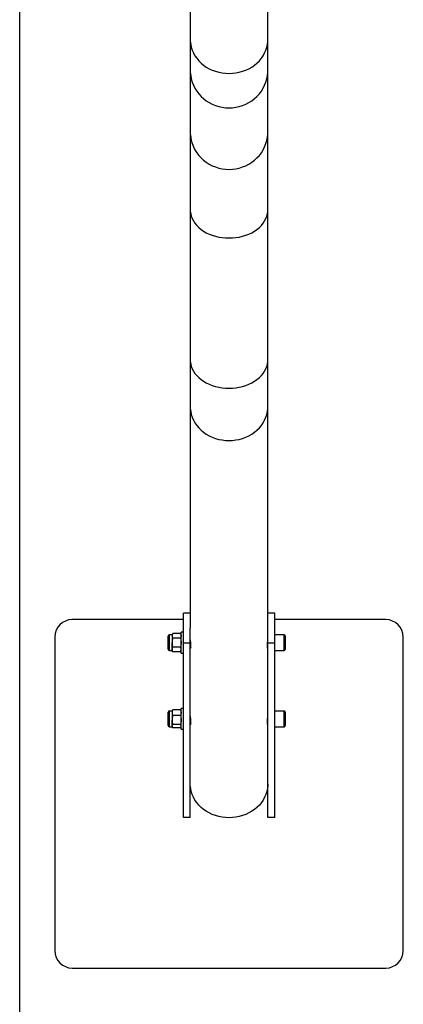
# Model space of a CAD drawing. Units: millimetres. Extents: x 1057 to 4948, y 503 to 8526.
# Drawn here: x 4508 to 4948, y 2410 to 3541 of the extents above; entities that cross this region are included whole.
import ezdxf

# ---------------------------------------------------------------- set-up
doc = ezdxf.new("R2010")
doc.units = ezdxf.units.MM

msp = doc.modelspace()

# ---------------------------------------------------------------- linework, layer by layer
at = {"color": 7, "linetype": 'Continuous', "lineweight": 25}
for p, q in [((4507.7, 1003.4), (4507.7, 4476.7)), ((4703.5, 3767.8), (4703.5, 3517.8)), ((4792.4, 3517.8), (4792.4, 3767.8)), ((4703.5, 3517.8), (4703.5, 3482.4)), ((4792.4, 3482.4), (4792.4, 3517.8)), ((4703.5, 3482.4), (4703.5, 3411.7)), ((4792.4, 3411.7), (4792.4, 3482.4)), ((4703.5, 3411.7), (4703.5, 3322.5)), ((4792.4, 3322.5), (4792.4, 3411.7)), ((4703.5, 3322.5), (4703.5, 3150.1)), ((4792.4, 3150.1), (4792.4, 3322.5)), ((4703.5, 3150.1), (4703.5, 3096.2)), ((4792.4, 3096.2), (4792.4, 3150.1)), ((4703.5, 3096.2), (4703.5, 2842.3)), ((4792.4, 2842.3), (4792.4, 3096.2)), ((4695.5, 2852.1), (4567.9, 2852.1)), ((4703.5, 2859.6), (4695.5, 2859.6)), ((4695.5, 2825), (4695.5, 2859.6)), ((4800.4, 2859.6), (4792.4, 2859.6)), ((4800.4, 2825), (4800.4, 2859.6)), ((4927.9, 2852.1), (4800.4, 2852.1)), ((4695.5, 2837.7), (4693, 2837.7)), ((4693, 2815.3), (4693, 2837.7)), ((4703.5, 2825), (4703.5, 2842.3)), ((4792.4, 2825), (4792.4, 2842.3)), ((4547.9, 2832.1), (4547.9, 2472.1)), ((4678.1, 2819.2), (4678.1, 2833.2)), ((4682.6, 2834.7), (4679.6, 2834.7)), ((4679.6, 2817.9), (4679.6, 2834.7)), ((4683.4, 2836.1), (4682.6, 2834.7)), ((4682.6, 2834.7), (4682.6, 2833.5)), ((4682.6, 2833.5), (4682.6, 2825.7)), ((4692.2, 2836.1), (4683.4, 2836.1)), ((4692.2, 2830.9), (4683.4, 2830.9)), ((4693, 2834.7), (4692.2, 2836.1)), ((4811.2, 2834.7), (4800.4, 2834.7)), ((4811.2, 2816.7), (4811.2, 2834.7)), ((4812.4, 2833.5), (4812.4, 2817.9)), ((4947.9, 2472.1), (4947.9, 2832.1)), ((4678.1, 2818.2), (4678.1, 2819.2)), ((4679.6, 2816.7), (4679.6, 2817.9)), ((4679.6, 2816.7), (4682.6, 2816.7)), ((4682.6, 2817.9), (4682.6, 2825.7)), ((4682.6, 2817.9), (4682.6, 2816.7)), ((4682.6, 2816.7), (4683.4, 2815.3)), ((4692.2, 2820.5), (4683.4, 2820.5)), ((4692.2, 2815.3), (4683.4, 2815.3)), ((4692.2, 2815.3), (4693, 2816.7)), ((4693, 2813.7), (4693, 2815.3)), ((4703.5, 2825), (4695.5, 2825)), ((4695.5, 2625), (4695.5, 2825)), ((4703.5, 2625), (4703.5, 2825)), ((4703.5, 2819.7), (4703.9, 2819.7)), ((4791.9, 2819.7), (4792.4, 2819.7)), ((4800.4, 2825), (4792.4, 2825)), ((4792.4, 2625), (4792.4, 2825)), ((4800.4, 2625), (4800.4, 2825)), ((4800.4, 2816.7), (4811.2, 2816.7)), ((4693, 2813.7), (4695.5, 2813.7)), ((4682.6, 2747.2), (4679.6, 2747.2)), ((4679.6, 2729.8), (4679.6, 2747.2)), ((4683, 2747.9), (4682.6, 2747.2)), ((4682.6, 2747.2), (4682.6, 2745.2)), ((4683, 2747.8), (4683.4, 2748.5)), ((4692.2, 2748.5), (4683.4, 2748.5)), ((4692.5, 2747.8), (4692.2, 2748.5)), ((4693, 2747.2), (4692.6, 2747.9)), ((4695.5, 2750.2), (4693, 2750.2)), ((4693, 2742.3), (4693, 2750.2)), ((4811.2, 2747.2), (4800.4, 2747.2)), ((4811.2, 2729.2), (4811.2, 2747.2)), ((4678.1, 2731.2), (4678.1, 2745.7)), ((4682.6, 2745.2), (4682.6, 2736.8)), ((4682.6, 2729.8), (4682.6, 2736.8)), ((4692.2, 2741.9), (4683.4, 2741.9)), ((4693, 2726.2), (4693, 2742.3)), ((4812.4, 2746), (4812.4, 2730.4)), ((4678.1, 2730.7), (4678.1, 2731.2)), ((4679.6, 2729.2), (4679.6, 2729.8)), ((4679.6, 2729.2), (4682.6, 2729.2)), ((4682.6, 2729.8), (4682.6, 2729.2)), ((4682.6, 2729.2), (4683, 2728.6)), ((4692.2, 2731.7), (4683.4, 2731.7)), ((4692.2, 2728), (4683.4, 2728)), ((4692.6, 2728.6), (4693, 2729.2)), ((4693, 2726.2), (4695.5, 2726.2)), ((4703.5, 2732.2), (4703.9, 2732.2)), ((4791.9, 2732.2), (4792.4, 2732.2)), ((4800.4, 2729.2), (4811.2, 2729.2)), ((4703.5, 2625), (4695.5, 2625)), ((4800.4, 2625), (4792.4, 2625)), ((4567.9, 2452.1), (4927.9, 2452.1))]:
    msp.add_line(p, q, dxfattribs=at)
at = {"color": 7, "linetype": 'Continuous', "lineweight": 25, "flags": 128}
for points in [[(4703.5, 3517.8), (4703.5, 3516.1), (4703.9, 3512.6), (4704.6, 3509.2), (4705.6, 3505.9), (4707, 3502.7), (4708.8, 3499.6), (4710.8, 3496.6), (4713.2, 3493.8), (4715.8, 3491.2), (4718.7, 3488.8), (4721.8, 3486.6), (4725.1, 3484.7), (4728.6, 3483.1), (4732.3, 3481.8), (4736.1, 3480.7), (4740, 3479.9), (4743.9, 3479.5), (4747.9, 3479.3)], [(4747.9, 3479.3), (4751.9, 3479.5), (4755.8, 3479.9), (4759.7, 3480.7), (4763.5, 3481.8), (4767.2, 3483.1), (4770.7, 3484.7), (4774, 3486.6), (4777.2, 3488.8), (4780, 3491.2), (4782.7, 3493.8), (4785, 3496.6), (4787, 3499.6), (4788.8, 3502.7), (4790.2, 3505.9), (4791.2, 3509.2), (4792, 3512.6), (4792.3, 3516.1), (4792.4, 3517.8)], [(4703.5, 3482.4), (4703.5, 3480.5), (4703.9, 3476.6), (4704.6, 3472.9), (4705.6, 3469.2), (4707, 3465.6), (4708.8, 3462.2), (4710.8, 3458.9), (4713.2, 3455.8), (4715.8, 3452.9), (4718.7, 3450.3), (4721.8, 3447.9), (4725.1, 3445.8), (4728.6, 3444), (4732.3, 3442.4), (4736.1, 3441.3), (4740, 3440.4), (4743.9, 3439.9), (4747.9, 3439.7)], [(4747.9, 3439.7), (4751.9, 3439.9), (4755.8, 3440.4), (4759.7, 3441.3), (4763.5, 3442.4), (4767.2, 3444), (4770.7, 3445.8), (4774, 3447.9), (4777.2, 3450.3), (4780, 3452.9), (4782.7, 3455.8), (4785, 3458.9), (4787, 3462.2), (4788.8, 3465.6), (4790.2, 3469.2), (4791.2, 3472.9), (4792, 3476.6), (4792.3, 3480.5), (4792.4, 3482.4)], [(4703.5, 3411.7), (4703.5, 3409.8), (4703.9, 3406), (4704.6, 3402.2), (4705.6, 3398.6), (4707, 3395), (4708.8, 3391.5), (4710.8, 3388.2), (4713.2, 3385.1), (4715.8, 3382.3), (4718.7, 3379.6), (4721.8, 3377.2), (4725.1, 3375.1), (4728.6, 3373.3), (4732.3, 3371.8), (4736.1, 3370.6), (4740, 3369.8), (4743.9, 3369.3), (4747.9, 3369.1)], [(4747.9, 3369.1), (4751.9, 3369.3), (4755.8, 3369.8), (4759.7, 3370.6), (4763.5, 3371.8), (4767.2, 3373.3), (4770.7, 3375.1), (4774, 3377.2), (4777.2, 3379.6), (4780, 3382.3), (4782.7, 3385.1), (4785, 3388.2), (4787, 3391.5), (4788.8, 3395), (4790.2, 3398.6), (4791.2, 3402.2), (4792, 3406), (4792.3, 3409.8), (4792.4, 3411.7)], [(4703.5, 3322.5), (4703.5, 3321), (4703.9, 3318.1), (4704.6, 3315.3), (4705.6, 3312.5), (4707, 3309.8), (4708.8, 3307.2), (4710.8, 3304.7), (4713.2, 3302.4), (4715.8, 3300.2), (4718.7, 3298.2), (4721.8, 3296.4), (4725.1, 3294.8), (4728.6, 3293.4), (4732.3, 3292.3), (4736.1, 3291.4), (4740, 3290.8), (4743.9, 3290.4), (4747.9, 3290.3)], [(4747.9, 3290.3), (4751.9, 3290.4), (4755.8, 3290.8), (4759.7, 3291.4), (4763.5, 3292.3), (4767.2, 3293.4), (4770.7, 3294.8), (4774, 3296.4), (4777.2, 3298.2), (4780, 3300.2), (4782.7, 3302.4), (4785, 3304.7), (4787, 3307.2), (4788.8, 3309.8), (4790.2, 3312.5), (4791.2, 3315.3), (4792, 3318.1), (4792.3, 3321), (4792.4, 3322.5)], [(4703.5, 3150.1), (4703.5, 3148.6), (4703.9, 3145.8), (4704.6, 3142.9), (4705.6, 3140.1), (4707, 3137.4), (4708.8, 3134.8), (4710.8, 3132.4), (4713.2, 3130), (4715.8, 3127.8), (4718.7, 3125.8), (4721.8, 3124), (4725.1, 3122.5), (4728.6, 3121.1), (4732.3, 3119.9), (4736.1, 3119.1), (4740, 3118.4), (4743.9, 3118), (4747.9, 3117.9)], [(4747.9, 3117.9), (4751.9, 3118), (4755.8, 3118.4), (4759.7, 3119.1), (4763.5, 3119.9), (4767.2, 3121.1), (4770.7, 3122.5), (4774, 3124), (4777.2, 3125.8), (4780, 3127.8), (4782.7, 3130), (4785, 3132.4), (4787, 3134.8), (4788.8, 3137.4), (4790.2, 3140.1), (4791.2, 3142.9), (4792, 3145.8), (4792.3, 3148.6), (4792.4, 3150.1)], [(4703.5, 3096.2), (4703.5, 3094.5), (4703.9, 3091.1), (4704.6, 3087.7), (4705.6, 3084.4), (4707, 3081.1), (4708.8, 3078), (4710.8, 3075), (4713.2, 3072.2), (4715.8, 3069.6), (4718.7, 3067.3), (4721.8, 3065.1), (4725.1, 3063.2), (4728.6, 3061.6), (4732.3, 3060.2), (4736.1, 3059.1), (4740, 3058.4), (4743.9, 3057.9), (4747.9, 3057.8)], [(4747.9, 3057.8), (4751.9, 3057.9), (4755.8, 3058.4), (4759.7, 3059.1), (4763.5, 3060.2), (4767.2, 3061.6), (4770.7, 3063.2), (4774, 3065.1), (4777.2, 3067.3), (4780, 3069.6), (4782.7, 3072.2), (4785, 3075), (4787, 3078), (4788.8, 3081.1), (4790.2, 3084.4), (4791.2, 3087.7), (4792, 3091.1), (4792.3, 3094.5), (4792.4, 3096.2)], [(4792.4, 2663.2), (4792.3, 2661.5), (4792, 2658.1), (4791.2, 2654.7), (4790.2, 2651.3), (4788.8, 2648.1), (4787, 2645), (4785, 2642), (4782.7, 2639.2), (4780, 2636.6), (4777.2, 2634.2), (4774, 2632.1), (4770.7, 2630.2), (4767.2, 2628.5), (4763.5, 2627.2), (4759.7, 2626.1), (4755.8, 2625.3), (4751.9, 2624.9), (4747.9, 2624.7), (4743.9, 2624.9), (4740, 2625.3), (4736.1, 2626.1), (4732.3, 2627.2), (4728.6, 2628.5), (4725.1, 2630.2), (4721.8, 2632.1), (4718.7, 2634.2), (4715.8, 2636.6), (4713.2, 2639.2), (4710.8, 2642), (4708.8, 2645), (4707, 2648.1), (4705.6, 2651.3), (4704.6, 2654.7), (4703.9, 2658.1), (4703.5, 2661.5), (4703.5, 2663.2)]]:
    msp.add_lwpolyline(points, dxfattribs=at)
at = {"color": 7, "linetype": 'Continuous', "lineweight": 25}
for centre, radius, start, end in [((4567.9, 2832.1), 20, 90, 180), ((4927.9, 2832.1), 20, 360, 90), ((4679.6, 2833.2), 1.51, 90, 180), ((4811.2, 2833.5), 1.2, 0, 90), ((4679.6, 2818.2), 1.51, 180, 270), ((4811.2, 2817.9), 1.2, 270, 0), ((4679.6, 2745.7), 1.51, 90, 180), ((4811.2, 2746), 1.2, 0, 90), ((4679.6, 2730.7), 1.51, 180, 270), ((4811.2, 2730.4), 1.2, 270, 0), ((4567.9, 2472.1), 20, 180, 270), ((4927.9, 2472.1), 20, 270, 360)]:
    msp.add_arc(centre, radius, start, end, dxfattribs=at)
for points, knots in [([(4683.4, 2836.1), (4683.2, 2835.7), (4682.7, 2834.8), (4682.6, 2834), (4682.6, 2833.5)], [0, 0, 0, 0, 0.495458, 1, 1, 1, 1]), ([(4682.6, 2833.5), (4682.6, 2833.5), (4682.6, 2833), (4682.8, 2832.1), (4683.2, 2831.3), (4683.4, 2830.9)], [0, 0, 0, 0, 0.07009, 0.530784, 1, 1, 1, 1]), ([(4683.4, 2830.9), (4683.2, 2830.1), (4682.7, 2828.4), (4682.6, 2826.6), (4682.6, 2825.7)], [0, 0, 0, 0, 0.495458, 1, 1, 1, 1]), ([(4692.2, 2836.1), (4692.4, 2835.7), (4692.8, 2834.8), (4692.9, 2834), (4693, 2833.5)], [0, 0, 0, 0, 0.495458, 1, 1, 1, 1]), ([(4693, 2833.5), (4693, 2833.5), (4692.9, 2833), (4692.8, 2832.1), (4692.4, 2831.3), (4692.2, 2830.9)], [0, 0, 0, 0, 0.07009, 0.530784, 1, 1, 1, 1]), ([(4692.2, 2830.9), (4692.4, 2830.1), (4692.8, 2828.4), (4692.9, 2826.6), (4693, 2825.7)], [0, 0, 0, 0, 0.495458, 1, 1, 1, 1]), ([(4703.5, 2828.9), (4703.5, 2828.7), (4703.5, 2827.9), (4703.5, 2826.2), (4703.7, 2824), (4703.9, 2822), (4703.9, 2820.4), (4703.9, 2819.4), (4703.8, 2819.1), (4703.7, 2819.3), (4703.6, 2819.7), (4703.6, 2819.7)], [0, 0, 0, 0, 0.044811, 0.179227, 0.314139, 0.450307, 0.586559, 0.721554, 0.855922, 0.991261, 1, 1, 1, 1]), ([(4792.2, 2819.7), (4792.2, 2819.6), (4792.1, 2819.2), (4792, 2819.1), (4791.9, 2819.6), (4791.9, 2820.8), (4792, 2822.6), (4792.2, 2824.7), (4792.3, 2826.9), (4792.4, 2828.4), (4792.4, 2829), (4792.4, 2829)], [0, 0, 0, 0, 0.03995, 0.177286, 0.314705, 0.450857, 0.586377, 0.722875, 0.860442, 0.997509, 1, 1, 1, 1]), ([(4682.6, 2825.7), (4682.6, 2825.6), (4682.6, 2824.7), (4682.8, 2822.9), (4683.2, 2821.3), (4683.4, 2820.5)], [0, 0, 0, 0, 0.07009, 0.5307844, 1, 1, 1, 1]), ([(4682.6, 2817.9), (4682.6, 2818.2), (4682.6, 2819), (4683.1, 2819.9), (4683.4, 2820.5)], [0, 0, 0, 0, 0.2686336, 1, 1, 1, 1]), ([(4683.4, 2815.3), (4683.3, 2815.5), (4682.8, 2816.4), (4682.7, 2817.3), (4682.6, 2817.9)], [0, 0, 0, 0, 0.257551, 1, 1, 1, 1]), ([(4693, 2825.7), (4693, 2825.6), (4692.9, 2824.7), (4692.8, 2822.9), (4692.4, 2821.3), (4692.2, 2820.5)], [0, 0, 0, 0, 0.07009, 0.5307844, 1, 1, 1, 1]), ([(4693, 2817.9), (4692.9, 2818.2), (4692.9, 2819), (4692.5, 2819.9), (4692.2, 2820.5)], [0, 0, 0, 0, 0.2686336, 1, 1, 1, 1]), ([(4692.2, 2815.3), (4692.3, 2815.5), (4692.7, 2816.4), (4692.9, 2817.3), (4693, 2817.9)], [0, 0, 0, 0, 0.257551, 1, 1, 1, 1]), ([(4683.4, 2748.5), (4683.2, 2748), (4682.7, 2746.9), (4682.6, 2745.8), (4682.6, 2745.2)], [0, 0, 0, 0, 0.495458, 1, 1, 1, 1]), ([(4692.2, 2748.5), (4692.4, 2748), (4692.8, 2746.9), (4692.9, 2745.8), (4693, 2745.2)], [0, 0, 0, 0, 0.495458, 1, 1, 1, 1]), ([(4682.6, 2745.2), (4682.6, 2745.1), (4682.6, 2744.5), (4682.8, 2743.4), (4683.2, 2742.4), (4683.4, 2741.9)], [0, 0, 0, 0, 0.07009, 0.530784, 1, 1, 1, 1]), ([(4683.4, 2741.9), (4683.2, 2741.1), (4682.7, 2739.4), (4682.6, 2737.7), (4682.6, 2736.8)], [0, 0, 0, 0, 0.495458, 1, 1, 1, 1]), ([(4682.6, 2736.8), (4682.6, 2736.7), (4682.6, 2735.8), (4682.8, 2734), (4683.2, 2732.5), (4683.4, 2731.7)], [0, 0, 0, 0, 0.07009, 0.5307844, 1, 1, 1, 1]), ([(4693, 2745.2), (4693, 2745.1), (4692.9, 2744.5), (4692.8, 2743.4), (4692.4, 2742.4), (4692.2, 2741.9)], [0, 0, 0, 0, 0.07009, 0.530784, 1, 1, 1, 1]), ([(4692.2, 2741.9), (4692.4, 2741.1), (4692.8, 2739.4), (4692.9, 2737.7), (4693, 2736.8)], [0, 0, 0, 0, 0.495458, 1, 1, 1, 1]), ([(4693, 2736.8), (4693, 2736.7), (4692.9, 2735.8), (4692.8, 2734), (4692.4, 2732.5), (4692.2, 2731.7)], [0, 0, 0, 0, 0.07009, 0.5307844, 1, 1, 1, 1]), ([(4703.5, 2741.4), (4703.5, 2741.2), (4703.5, 2740.4), (4703.5, 2738.7), (4703.7, 2736.5), (4703.9, 2734.5), (4703.9, 2732.9), (4703.9, 2731.9), (4703.8, 2731.6), (4703.7, 2731.8), (4703.6, 2732.2), (4703.6, 2732.2)], [0, 0, 0, 0, 0.044811, 0.179227, 0.314139, 0.450307, 0.586559, 0.721554, 0.855922, 0.991261, 1, 1, 1, 1]), ([(4792.2, 2732.2), (4792.2, 2732.1), (4792.1, 2731.7), (4792, 2731.6), (4791.9, 2732.1), (4791.9, 2733.3), (4792, 2735.1), (4792.2, 2737.2), (4792.3, 2739.4), (4792.4, 2740.9), (4792.4, 2741.5), (4792.4, 2741.5)], [0, 0, 0, 0, 0.03995, 0.177286, 0.314705, 0.450857, 0.586377, 0.722875, 0.860442, 0.997509, 1, 1, 1, 1]), ([(4682.6, 2729.8), (4682.6, 2730), (4682.6, 2730.6), (4683.1, 2731.2), (4683.4, 2731.7)], [0, 0, 0, 0, 0.268634, 1, 1, 1, 1]), ([(4683.4, 2728), (4683.3, 2728.1), (4682.8, 2728.7), (4682.7, 2729.3), (4682.6, 2729.8)], [0, 0, 0, 0, 0.257551, 1, 1, 1, 1]), ([(4693, 2729.8), (4692.9, 2730), (4692.9, 2730.6), (4692.5, 2731.2), (4692.2, 2731.7)], [0, 0, 0, 0, 0.268634, 1, 1, 1, 1]), ([(4692.2, 2728), (4692.3, 2728.1), (4692.7, 2728.7), (4692.9, 2729.3), (4693, 2729.8)], [0, 0, 0, 0, 0.257551, 1, 1, 1, 1])]:
    msp.add_open_spline(points, degree=3, knots=knots, dxfattribs=at)

doc.saveas('drawing.dxf')
